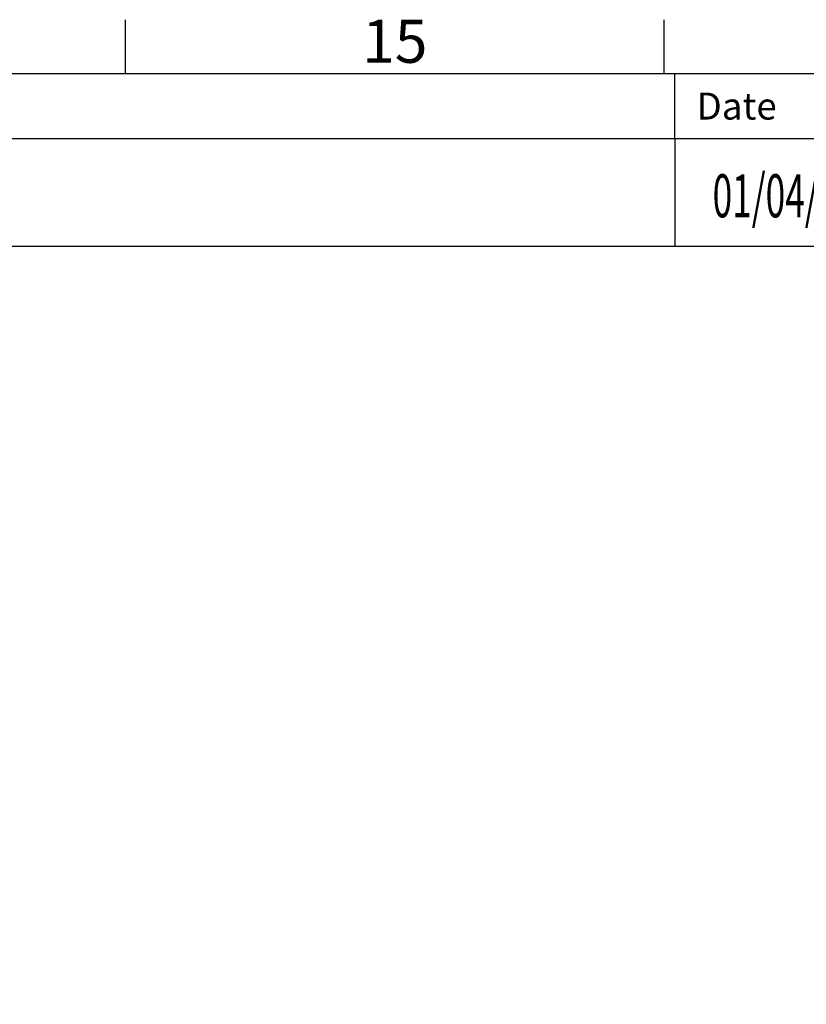
# Model space of a CAD drawing. Units: millimetres. Extents: x 2582 to 10852, y -15 to 2955.
# Drawn here: x 6133 to 6498, y 2424 to 2880 of the extents above; entities that cross this region are included whole.
import ezdxf
from ezdxf import colors
from ezdxf.entities.mleader import LeaderData, LeaderLine
from ezdxf.enums import TextEntityAlignment as Align
from ezdxf.math import Vec2, Vec3

# ---------------------------------------------------------------- set-up
doc = ezdxf.new("R2010")
doc.units = ezdxf.units.MM
doc.header["$LTSCALE"] = 25.4
doc.layers.add('Dimensions', color=7, linetype='Continuous', lineweight=15)
doc.layers.add('Title Block', color=7, linetype='Continuous')
doc.styles.add('ISO Proportional', font='ARIALN.TTF', dxfattribs={"width": 0.8})
doc.styles.get("Standard").update_dxf_attribs({"font": 'romans.shx', "width": 0.8})

# ---------------------------------------------------------------- blocks, each defined once
blk = doc.blocks.new('ISO A1 title block')
at = {"layer": 'Title Block'}
for p, q in [((720, 574), (720, 579)), ((770, 574), (770, 579)), ((820, 574), (20, 574)), ((771, 568), (771, 574)), ((650, 568), (820, 568))]:
    blk.add_line(p, q, dxfattribs=at)
at = {"layer": 'Title Block', "style": 'ISO Proportional'}
blk.add_text('15', height=4, dxfattribs=at).set_placement((745, 576.5), align=Align.MIDDLE)
blk.add_text('Date', height=2.5, dxfattribs=at).set_placement((773, 571), align=Align.MIDDLE_LEFT)
at = {"layer": 'Title Block', "style": 'ISO Proportional', "flags": 8}
for tag, p in [('FILENAME', (747, 43)), ('DATE', (772, 43)), ('SCALE', (802, 43)), ('EDITION', (787, 23)), ('SHEET', (802, 23))]:
    blk.add_attdef(tag, text='', height=2.5, dxfattribs=at).set_placement(p, align=Align.MIDDLE_LEFT)
blk.add_attdef('DRAWING_NUMBER', text='', height=3, dxfattribs=at).set_placement((755, 25), align=Align.MIDDLE)

msp = doc.modelspace()

# ---------------------------------------------------------------- linework, layer by layer
at = {"layer": 'Dimensions'}
for p, q in [((6437.01, 2825.27), (6437.01, 2775.27)), ((5832.01, 2775.27), (6682.01, 2775.27))]:
    msp.add_line(p, q, dxfattribs=at)
at = {"layer": 'Title Block'}
for p, q in [((6437.01, 2825.27), (6437.01, 2775.27)), ((5832.01, 2775.27), (6682.01, 2775.27))]:
    msp.add_line(p, q, dxfattribs=at)

# ---------------------------------------------------------------- block references
at = {"layer": 'Title Block', "xscale": 5, "yscale": 5, "zscale": 5}
msp.add_blockref('ISO A1 title block', (2582.01, -14.73), dxfattribs=at)

# ---------------------------------------------------------------- texts
at = {"layer": 'Dimensions', "insert": (6488.15, 2798.67), "char_height": 20, "attachment_point": 5}
msp.add_mtext('{\\W0.6;01/04/25}', dxfattribs=at)

# ---------------------------------------------------------------- leaders
at = {"layer": 'Dimensions'}
ml = msp.add_multileader_mtext('Standard', dxfattribs=at)
ml.set_content('M6x10 (x3)', color=256)
ml.set_leader_properties()
ml.build(insert=Vec2(0, 0))
ml.multileader.update_dxf_attribs({"dogleg_length": 3, "arrow_head_size": 33, "scale": 10})
ctx = ml.context
ctx.base_point, ctx.scale, ctx.char_height, ctx.arrow_head_size, ctx.landing_gap_size, ctx.plane_origin = Vec3(4405.72, 2606.87), 10, 25, 33, 20, Vec3(4188.53, 2394.37)
notes = []
notes.append((ctx, [(0, (1, 1, 0), (4345.15, 2606.87), (1, 0), 60.58, [(0, [(4188.53, 2394.37)], 0, [])])]))
ctx.mtext.insert, ctx.mtext.width, ctx.mtext.flow_direction = Vec3(4425.72, 2623.53), 507.2053, 5
ml = msp.add_multileader_mtext('Standard', dxfattribs=at)
ml.set_content('M6x10 (x4)\\PFOR INSIDE DOOR', color=256)
ml.set_leader_properties()
ml.build(insert=Vec2(0, 0))
ml.multileader.update_dxf_attribs({"dogleg_length": 3, "arrow_head_size": 33, "scale": 10})
ctx = ml.context
ctx.base_point, ctx.scale, ctx.char_height, ctx.arrow_head_size, ctx.landing_gap_size, ctx.plane_origin = Vec3(5759.58, 2606.87), 10, 25, 33, 20, Vec3(5569.75, 2431.87)
notes.append((ctx, [(0, (1, 1, 0), (5699, 2606.87), (1, 0), 60.58, [(0, [(5569.75, 2431.87)], 0, [])])]))
ctx.mtext.insert, ctx.mtext.width, ctx.mtext.flow_direction = Vec3(5779.58, 2619.37), 507.2053, 5
for ctx, leaders in notes:
    for number, flags, end, landing, length, lines in leaders:
        leader = LeaderData()
        leader.index, (leader.has_last_leader_line, leader.has_dogleg_vector, leader.attachment_direction) = number, flags
        leader.last_leader_point, leader.dogleg_vector, leader.dogleg_length = Vec3(end), Vec3(landing), length
        for number, points, colour, breaks in lines:
            line = LeaderLine()
            line.index, line.vertices, line.color, line.breaks = number, Vec3.list(points), colors.encode_raw_color(colour), breaks
            leader.lines.append(line)
        ctx.leaders.append(leader)

doc.saveas('drawing.dxf')
